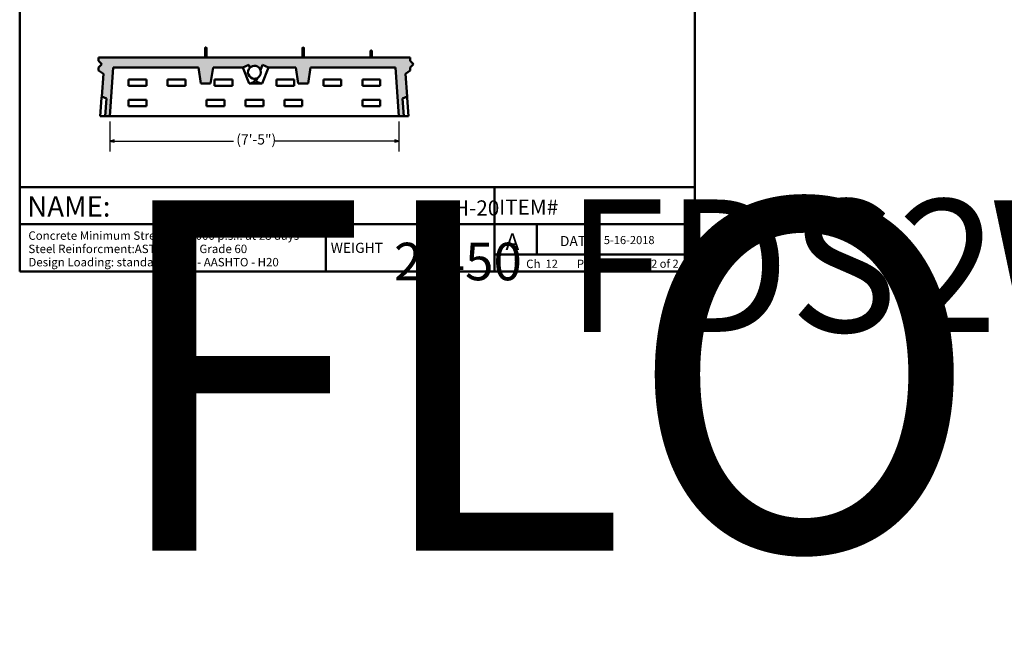
# Model space of a CAD drawing. Units: inches. Extents: x 6 to 1927, y -107 to 280.
# Drawn here: x 6 to 310, y -107 to 84 of the extents above; entities that cross this region are included whole.
import ezdxf
from ezdxf.enums import TextEntityAlignment as Align

# ---------------------------------------------------------------- set-up
doc = ezdxf.new("R2018")
doc.units = ezdxf.units.IN
doc.header["$LTSCALE"] = 1404
doc.header["$MEASUREMENT"] = 0
for name, color, linetype, lineweight in [('Dimensions(ACME )', 7, 'Continuous', 25), ('Sketch Geometry(ACME )', 7, 'Continuous', 50), ('Symbols(ACME )', 7, 'Continuous', 25), ('Title (ANSI)', 7, 'Continuous', 50), ('Visible Edges(ACME )', 7, 'Continuous', 50)]:
    doc.layers.add(name, color=color, linetype=linetype, lineweight=lineweight)
doc.layers.add('Hatch', color=7, linetype='Continuous', lineweight=9, true_color=0x1e1e47)
doc.styles.add('DEFAULT-ACME', font='arial.ttf')
doc.styles.add('Note Text (ANSI)', font='tahoma.ttf')
doc.styles.get("Standard").update_dxf_attribs({"font": 'ROMANS.shx'})
doc.dimstyles.new('DEFAULT-ACME -01', dxfattribs={"dimscale": 26, "dimtxt": 0.12, "dimasz": 0.05, "dimexe": 0.125, "dimexo": 0.0625, "dimgap": 0.031496, "dimtad": 0, "dimtih": 1, "dimtoh": 1, "dimrnd": 1e-08, "dimzin": 1, "dimdsep": 46, "dimlunit": 4, "dimtxsty": 'DEFAULT-ACME', "dimblk": 'Filled-1', "dimcen": 0.09, "dimdle": 0.393701, "dimclrd": 256, "dimclre": 256, "dimclrt": 7, "dimadec": 0, "dimazin": 0, "dimtfac": 1, "dimtofl": 0, "dimtmove": 0, "dimatfit": 3, "dimfxl": 1, "dimfrac": 2, "dimtolj": 1, "dimtzin": 0, "dimlwd": 25, "dimlwe": 25, "dimarcsym": 0})

# ---------------------------------------------------------------- blocks, each defined once
blk = doc.blocks.new('Borders Back-Sheet2')
at = {"layer": 'Sketch Geometry(ACME )'}
for p, q in [((0.25, 10.75), (0.25, 0.25)), ((8.25, 0.25), (8.25, 10.75)), ((5.875, 1.25), (5.875, 0.812)), ((3.875, 0.812), (3.875, 0.25)), ((5.875, 0.812), (5.875, 0.25)), ((6.375, 0.45), (6.375, 0.812)), ((8.25, 0.45), (5.875, 0.45)), ((0.25, 0.25), (8.25, 0.25))]:
    blk.add_line(p, q, dxfattribs=at)
at = {"layer": 'Title (ANSI)'}
for p, q in [((8.25, 1.25), (0.25, 1.25)), ((0.25, 0.812), (8.25, 0.812))]:
    blk.add_line(p, q, dxfattribs=at)
at = {"layer": 'Symbols(ACME )', "color": 7, "attachment_point": 1, "style": 'DEFAULT-ACME'}
for s, insert, char_height in [('\\fArial Narrow|b1|i0;\\H0.1800;H-20', (5.395, 1.092), 0.18), ('\\fArial|b0|i0;DATE:', (6.65, 0.67), 0.12), ('\\fArial|b0|i0;\\H0.1000;Ch', (6.25, 0.39), 0.1), ('\\fArial|b0|i0;\\H0.1000;Pg', (6.85, 0.39), 0.1), ('\\fArial|b0|i0;\\H0.1000;Sht', (7.5, 0.39), 0.1)]:
    blk.add_mtext(s, dxfattribs=dict(at, insert=insert, char_height=char_height))
at = {"layer": 'Symbols(ACME )', "color": 7, "lineweight": 30, "flags": 104}
for tag, height, p in [('Co.', 0.16, (6.005, 0.7)), ('Date', 0.12, (7.17, 0.67)), ('Sheet', 0.1, (7.73, 0.39)), ('Ch#', 0.1, (6.48, 0.39)), ('Pg#', 0.1, (7.06, 0.39))]:
    blk.add_attdef(tag, text='', height=height, dxfattribs=at).set_placement(p, align=Align.TOP_LEFT)
at = {"layer": 'Title (ANSI)', "color": 7, "insert": (0.34, 1.14), "char_height": 0.24, "attachment_point": 1, "style": 'Note Text (ANSI)'}
blk.add_mtext('\\fArial Narrow|b1|i0;\\H0.2400;NAME:', dxfattribs=at)
at = {"layer": 'Title (ANSI)', "color": 7, "attachment_point": 1, "style": 'Note Text (ANSI)'}
for s, insert, char_height, width in [('\\fArial|b1|i0;\\H0.1800;ITEM#', (5.93, 1.102), 0.18, 0.74058), ('\\fArial|b0|i0;\\H0.1200;WEIGHT                 Lbs', (3.935, 0.59), 0.12, 2.2108)]:
    blk.add_mtext(s, dxfattribs=dict(at, insert=insert, char_height=char_height, width=width))
at = {"layer": 'Title (ANSI)', "color": 7, "insert": (0.353, 0.725), "char_height": 0.1, "attachment_point": 1, "line_spacing_factor": 0.944221, "style": 'Note Text (ANSI)'}
blk.add_mtext('\\fArial|b0|i0;\\H0.1000;Concrete Minimum Strength: 5,000 p.s.i. at 28 days\\P\\fArial|b0|i0;\\H0.1000;Steel Reinforcment:ASTM A615, Grade 60\\P\\fArial|b0|i0;\\H0.1000;Design Loading: standard units - AASHTO - H20', dxfattribs=at)
at = {"layer": 'Title (ANSI)', "color": 7, "lineweight": 30, "flags": 104}
for tag, height, p in [('<Name>^M', 0.18, (1.25, 1.092)), ('ITEM:', 0.16, (6.72, 1.102)), ('<WT-B>', 0.12, (4.685, 0.59))]:
    blk.add_attdef(tag, text='', height=height, dxfattribs=at).set_placement(p, align=Align.TOP_LEFT)
blk = doc.blocks.new('Filled-1')
at = {"color": 0}
for p, q in [((0, 0), (-1, 0.25)), ((-1, 0.25), (-1, -0.25)), ((-1, 0), (0, 0)), ((-1, -0.25), (0, 0))]:
    blk.add_line(p, q, dxfattribs=at)
at = {"color": 0, "flags": 128}
blk.add_lwpolyline([(-1, -0.25), (0, 0), (-1, 0.25), (-1, -0.25)], dxfattribs=at)
at = {"color": 0}
blk.add_solid([(-1, -0.25), (0, 0), (-1, 0.25), (-1, -0.25)], dxfattribs=at)
blk = doc.blocks.new('*D18')
at = {"layer": 'Defpoints', "color": 0, "linetype": 'Continuous', "transparency": 16777216}
for p in [(34.3, 54.34), (123.3, 54.34), (34.3, 46.67)]:
    blk.add_point(p, dxfattribs=at)
at = {"layer": 'Dimensions(ACME )', "color": 156, "linetype": 'Continuous', "lineweight": 25, "true_color": 0x004080, "transparency": 16777216}
for p, q in [((34.3, 52.72), (34.3, 43.42)), ((123.3, 52.72), (123.3, 43.42)), ((35.6, 46.67), (72.4, 46.67)), ((122, 46.67), (85.2, 46.67))]:
    blk.add_line(p, q, dxfattribs=at)
at = {"layer": 'Dimensions(ACME )', "color": 156, "linetype": 'Continuous', "lineweight": 25, "true_color": 0x004080, "transparency": 16777216, "xscale": 1.30000001937151, "yscale": 1.30000001937151, "zscale": 1.30000001937151, "rotation": 180}
blk.add_blockref('Filled-1', (34.3, 46.67), dxfattribs=at)
at = {"layer": 'Dimensions(ACME )', "color": 156, "linetype": 'Continuous', "lineweight": 25, "true_color": 0x004080, "transparency": 16777216, "xscale": 1.30000001937151, "yscale": 1.30000001937151, "zscale": 1.30000001937151}
blk.add_blockref('Filled-1', (123.3, 46.67), dxfattribs=at)
at = {"layer": 'Dimensions(ACME )', "color": 7, "linetype": 'Continuous', "lineweight": 25, "transparency": 16777216, "insert": (73.22, 48.71), "char_height": 3.12, "attachment_point": 1, "style": 'DEFAULT-ACME'}
blk.add_mtext('\\A1;(7\'-5")', dxfattribs=at)

msp = doc.modelspace()

# ---------------------------------------------------------------- hatches: boundary and pattern name
at = {"layer": 'Hatch'}
h = msp.add_hatch(dxfattribs=at)
h.set_pattern_fill('ANSI31', color=256, scale=26, angle=90, style=0)
edge = h.paths.add_edge_path()
edge.add_ellipse((63.803, 75.278), major_axis=(0, -0.188), ratio=1, start_angle=0, end_angle=360)
h = msp.add_hatch(dxfattribs=at)
h.set_pattern_fill('ANSI31', color=256, scale=26, angle=15, style=0)
edge = h.paths.add_edge_path()
edge.add_ellipse((93.803, 75.278), major_axis=(0, -0.188), ratio=1, start_angle=0, end_angle=360)
h = msp.add_hatch(dxfattribs=at)
h.set_pattern_fill('AR-CONC', color=256, scale=0.551044, angle=45, style=0, pattern_type=2)
edge = h.paths.add_edge_path()
edge.add_line((77.487, 64.341), (80.869, 64.341))
edge.add_line((80.869, 64.341), (79.278, 64.977))
edge.add_line((79.278, 64.977), (79.711, 66.059))
edge.add_ellipse((78.803, 67.841), major_axis=(0.908, -1.782), ratio=1, start_angle=330.94685, end_angle=360, ccw=False)
edge.add_line((78.731, 65.842), (79.077, 64.977))
edge.add_line((79.077, 64.977), (77.487, 64.341))
edge = h.paths.add_edge_path()
edge.add_line((95.303, 64.341), (96.053, 69.341))
edge.add_line((96.053, 69.341), (122.303, 69.341))
edge.add_line((122.303, 69.341), (123.303, 54.341))
edge.add_line((123.303, 54.341), (124.798, 54.341))
edge.add_line((124.798, 54.341), (124.385, 59.709))
edge.add_line((124.385, 59.709), (125.843, 60.323))
edge.add_line((125.843, 60.323), (125.303, 67.341))
edge.add_line((125.303, 67.341), (126.803, 68.341))
edge.add_line((126.803, 68.341), (126.803, 69.341))
edge.add_line((126.803, 69.341), (127.803, 70.309))
edge.add_line((127.803, 70.309), (127.803, 70.372))
edge.add_line((127.803, 70.372), (126.803, 71.341))
edge.add_line((126.803, 71.341), (126.803, 72.341))
edge.add_line((126.803, 72.341), (30.803, 72.341))
edge.add_line((30.803, 72.341), (30.803, 71.341))
edge.add_line((30.803, 71.341), (31.803, 70.372))
edge.add_line((31.803, 70.372), (31.803, 70.309))
edge.add_line((31.803, 70.309), (30.803, 69.341))
edge.add_line((30.803, 69.341), (30.803, 68.341))
edge.add_line((30.803, 68.341), (32.303, 67.341))
edge.add_line((32.303, 67.341), (31.763, 60.323))
edge.add_line((31.763, 60.323), (33.22, 59.709))
edge.add_line((33.22, 59.709), (32.807, 54.341))
edge.add_line((32.807, 54.341), (34.303, 54.341))
edge.add_line((34.303, 54.341), (35.303, 69.341))
edge.add_line((35.303, 69.341), (61.553, 69.341))
edge.add_line((61.553, 69.341), (62.303, 64.341))
edge.add_line((62.303, 64.341), (65.303, 64.341))
edge.add_line((65.303, 64.341), (66.053, 69.341))
edge.add_line((66.053, 69.341), (75.178, 69.341))
edge.add_line((75.178, 69.341), (77.035, 70.083))
edge.add_line((77.035, 70.083), (77.373, 69.239))
edge.add_ellipse((78.803, 67.841), major_axis=(-1.43, 1.398), ratio=1, start_angle=243.74122, end_angle=360, ccw=False)
edge.add_line((80.689, 68.505), (81.321, 70.083))
edge.add_line((81.321, 70.083), (83.178, 69.341))
edge.add_line((83.178, 69.341), (91.553, 69.341))
edge.add_line((91.553, 69.341), (92.303, 64.341))
edge.add_line((92.303, 64.341), (95.303, 64.341))

# ---------------------------------------------------------------- linework, layer by layer
at = {"layer": 'Visible Edges(ACME )'}
for p, q in [((63.615, 75.278), (63.615, 73.778)), ((63.615, 73.778), (63.615, 72.341)), ((63.99, 73.778), (63.99, 75.278)), ((63.99, 73.778), (63.99, 72.341)), ((93.615, 75.278), (93.615, 73.778)), ((93.615, 73.778), (93.615, 72.341)), ((93.99, 73.778), (93.99, 75.278)), ((93.99, 73.778), (93.99, 72.341)), ((114.529, 72.341), (114.529, 72.841)), ((114.615, 72.841), (114.615, 72.341)), ((114.99, 72.841), (114.99, 72.341)), ((126.803, 72.341), (30.803, 72.341)), ((30.803, 72.341), (30.803, 71.341)), ((30.803, 71.341), (31.803, 70.372)), ((31.803, 70.309), (30.803, 69.341)), ((31.803, 70.372), (31.803, 70.309)), ((75.178, 69.341), (77.035, 70.083)), ((77.035, 70.083), (77.373, 69.239)), ((80.689, 68.505), (81.321, 70.083)), ((81.321, 70.083), (83.178, 69.341)), ((126.803, 71.341), (126.803, 72.341)), ((127.803, 70.372), (126.803, 71.341)), ((126.803, 69.341), (127.803, 70.309)), ((127.803, 70.309), (127.803, 70.372)), ((30.803, 69.341), (30.803, 68.341)), ((30.803, 68.341), (32.303, 67.341)), ((32.303, 67.341), (31.763, 60.323)), ((34.303, 54.341), (35.303, 69.341)), ((35.303, 69.341), (61.553, 69.341)), ((61.553, 69.341), (62.303, 64.341)), ((65.303, 64.341), (66.053, 69.341)), ((66.053, 69.341), (75.178, 69.341)), ((77.178, 64.341), (75.178, 69.341)), ((83.178, 69.341), (81.178, 64.341)), ((83.178, 69.341), (91.553, 69.341)), ((91.553, 69.341), (92.303, 64.341)), ((95.303, 64.341), (96.053, 69.341)), ((96.053, 69.341), (122.303, 69.341)), ((122.303, 69.341), (123.303, 54.341)), ((125.303, 67.341), (126.803, 68.341)), ((125.843, 60.323), (125.303, 67.341)), ((126.803, 68.341), (126.803, 69.341)), ((40.053, 65.615), (45.553, 65.615)), ((40.053, 63.62), (40.053, 65.615)), ((45.553, 65.615), (45.553, 63.62)), ((52.053, 65.615), (57.553, 65.615)), ((52.053, 63.62), (52.053, 65.615)), ((57.553, 65.615), (57.553, 63.62)), ((62.303, 64.341), (65.303, 64.341)), ((66.553, 65.615), (72.053, 65.615)), ((66.553, 63.62), (66.553, 65.615)), ((72.053, 65.615), (72.053, 63.62)), ((77.487, 64.341), (77.178, 64.341)), ((79.077, 64.977), (77.487, 64.341)), ((77.487, 64.341), (80.869, 64.341)), ((78.731, 65.842), (79.077, 64.977)), ((79.278, 64.977), (79.711, 66.059)), ((80.869, 64.341), (79.278, 64.977)), ((81.178, 64.341), (80.869, 64.341)), ((85.553, 65.615), (91.053, 65.615)), ((85.553, 63.62), (85.553, 65.615)), ((91.053, 65.615), (91.053, 63.62)), ((92.303, 64.341), (95.303, 64.341)), ((100.053, 65.615), (105.553, 65.615)), ((100.053, 63.62), (100.053, 65.615)), ((105.553, 65.615), (105.553, 63.62)), ((112.053, 65.615), (117.553, 65.615)), ((112.053, 63.62), (112.053, 65.615)), ((117.553, 65.615), (117.553, 63.62)), ((45.553, 63.62), (40.053, 63.62)), ((57.553, 63.62), (52.053, 63.62)), ((72.053, 63.62), (66.553, 63.62)), ((91.053, 63.62), (85.553, 63.62)), ((105.553, 63.62), (100.053, 63.62)), ((117.553, 63.62), (112.053, 63.62)), ((31.303, 54.341), (31.734, 59.945)), ((31.734, 59.945), (31.763, 60.323)), ((31.763, 60.323), (33.22, 59.709)), ((33.22, 59.709), (32.807, 54.341)), ((40.053, 59.38), (45.553, 59.38)), ((40.053, 57.384), (40.053, 59.38)), ((45.553, 59.38), (45.553, 57.384)), ((64.053, 59.38), (69.553, 59.38)), ((64.053, 57.384), (64.053, 59.38)), ((69.553, 59.38), (69.553, 57.384)), ((76.053, 59.38), (81.553, 59.38)), ((76.053, 57.384), (76.053, 59.38)), ((81.553, 59.38), (81.553, 57.384)), ((88.053, 59.38), (93.553, 59.38)), ((88.053, 57.384), (88.053, 59.38)), ((93.553, 59.38), (93.553, 57.384)), ((112.053, 59.38), (117.553, 59.38)), ((112.053, 57.384), (112.053, 59.38)), ((117.553, 59.38), (117.553, 57.384)), ((124.385, 59.709), (125.843, 60.323)), ((124.798, 54.341), (124.385, 59.709)), ((125.843, 60.323), (125.872, 59.945)), ((125.872, 59.945), (126.303, 54.341)), ((45.553, 57.384), (40.053, 57.384)), ((69.553, 57.384), (64.053, 57.384)), ((81.553, 57.384), (76.053, 57.384)), ((93.553, 57.384), (88.053, 57.384)), ((117.553, 57.384), (112.053, 57.384)), ((32.807, 54.341), (31.303, 54.341)), ((32.807, 54.341), (34.303, 54.341)), ((123.303, 54.341), (34.303, 54.341)), ((123.303, 54.341), (124.798, 54.341)), ((126.303, 54.341), (124.798, 54.341))]:
    msp.add_line(p, q, dxfattribs=at)
for centre in [(63.803, 75.278), (93.803, 75.278)]:
    msp.add_circle(centre, 0.188, dxfattribs=at)
for start, end in [(19.39121, 135.64999), (135.64999, 267.95283), (297.00597, 19.39121), (267.95283, 297.00597)]:
    msp.add_arc((78.803, 67.841), 2, start, end, dxfattribs=at)
for points, knots in [([(114.529, 72.841), (114.529, 73.002), (114.53, 73.163), (114.533, 73.469), (114.535, 73.614), (114.541, 73.874), (114.544, 73.988), (114.552, 74.178), (114.556, 74.251), (114.564, 74.322), (114.565, 74.338), (114.57, 74.364), (114.572, 74.372), (114.577, 74.39), (114.579, 74.399), (114.591, 74.425), (114.597, 74.437), (114.621, 74.468), (114.634, 74.483), (114.673, 74.508), (114.695, 74.519), (114.742, 74.528), (114.764, 74.529), (114.806, 74.524), (114.824, 74.517), (114.858, 74.501), (114.873, 74.491), (114.897, 74.47), (114.906, 74.459), (114.921, 74.438), (114.926, 74.429), (114.935, 74.412), (114.938, 74.404), (114.944, 74.386), (114.946, 74.378), (114.954, 74.345), (114.956, 74.328), (114.962, 74.266), (114.965, 74.218), (114.973, 74.072), (114.976, 73.963), (114.983, 73.712), (114.985, 73.573), (114.989, 73.273), (114.99, 73.114), (114.99, 72.916), (114.99, 72.878), (114.99, 72.841)], [3.1415927, 3.1415927, 3.1415927, 3.1415927, 3.4627396, 3.4627396, 3.7842161, 3.7842161, 4.1072612, 4.1072612, 4.4378962, 4.4378962, 4.5567313, 4.5567313, 4.6078989, 4.6078989, 4.6487523, 4.6487523, 4.67617, 4.67617, 4.6936829, 4.6936829, 4.7064753, 4.7064753, 4.7162713, 4.7162713, 4.7258536, 4.7258536, 4.7371402, 4.7371402, 4.7517832, 4.7517832, 4.7699913, 4.7699913, 4.7941128, 4.7941128, 4.8373302, 4.8373302, 4.9858916, 4.9858916, 5.2247693, 5.2247693, 5.5625048, 5.5625048, 5.8864003, 5.8864003, 6.208081, 6.208081, 6.2831853, 6.2831853, 6.2831853, 6.2831853]), ([(114.582, 74.289), (114.582, 74.289), (114.583, 74.286), (114.585, 74.268), (114.587, 74.242), (114.593, 74.153), (114.597, 74.078), (114.603, 73.888), (114.606, 73.77), (114.611, 73.505), (114.613, 73.358), (114.615, 73.086), (114.615, 72.963), (114.615, 72.841)], [4.8633906, 4.8633906, 4.8633906, 4.8633906, 4.928502, 4.928502, 5.117482, 5.117482, 5.4063026, 5.4063026, 5.7194511, 5.7194511, 6.0370186, 6.0370186, 6.2831853, 6.2831853, 6.2831853, 6.2831853])]:
    msp.add_open_spline(points, degree=3, knots=knots, dxfattribs=at)

# ---------------------------------------------------------------- block references
ref = msp.add_blockref('Borders Back-Sheet2', (0, 0), dxfattribs=dict(xscale=26, yscale=26, zscale=26))
lines = msp.add_mtext('FDS2', dxfattribs={"layer": 'Title (ANSI)', "color": 7, "insert": (174.72, 28.665), "char_height": 40.7827, "attachment_point": 1})
ref.add_attrib('ITEM:', '', (174.72, 28.665), dxfattribs={"flags": 104}).embed_mtext(lines)
lines = msp.add_mtext("FLOW DIFFUSOR, MODEL 'S'", dxfattribs={"layer": 'Title (ANSI)', "color": 7, "insert": (32.5, 28.405), "char_height": 107.82497, "attachment_point": 1})
ref.add_attrib('<Name>^M', '', (32.5, 28.405), dxfattribs={"flags": 104}).embed_mtext(lines)
lines = msp.add_mtext('2,450', dxfattribs={"layer": 'Title (ANSI)', "color": 7, "insert": (121.81, 15.34), "char_height": 11.5496, "attachment_point": 1})
ref.add_attrib('<WT-B>', '', (121.81, 15.34), dxfattribs={"flags": 104}).embed_mtext(lines)
lines = msp.add_mtext('5-16-2018', dxfattribs={"layer": 'Symbols(ACME )', "color": 7, "insert": (186.42, 17.42), "char_height": 2.5, "attachment_point": 1})
ref.add_attrib('Date', '', (186.42, 17.42), dxfattribs={"flags": 104}).embed_mtext(lines)
lines = msp.add_mtext('1.4', dxfattribs={"layer": 'Symbols(ACME )', "color": 7, "insert": (183.56, 10.14), "char_height": 2.5, "attachment_point": 1})
ref.add_attrib('Pg#', '', (183.56, 10.14), dxfattribs={"flags": 104}).embed_mtext(lines)
lines = msp.add_mtext('2 of 2', dxfattribs={"layer": 'Symbols(ACME )', "color": 7, "insert": (200.98, 10.14), "char_height": 2.5, "attachment_point": 1})
ref.add_attrib('Sheet', '', (200.98, 10.14), dxfattribs={"flags": 104}).embed_mtext(lines)
lines = msp.add_mtext('12', dxfattribs={"layer": 'Symbols(ACME )', "color": 7, "insert": (168.48, 10.14), "char_height": 2.5, "attachment_point": 1})
ref.add_attrib('Ch#', '', (168.48, 10.14), dxfattribs={"flags": 104}).embed_mtext(lines)
lines = msp.add_mtext('A', dxfattribs={"layer": 'Symbols(ACME )', "color": 7, "insert": (156.13, 18.2), "char_height": 5.118, "attachment_point": 1})
ref.add_attrib('Co.', '', (156.13, 18.2), dxfattribs={"flags": 104}).embed_mtext(lines)

# ---------------------------------------------------------------- dimensions: what is measured, and where the dimension line sits
at = {"layer": 'Dimensions(ACME )', "color": 156, "linetype": 'Continuous', "lineweight": 25, "true_color": 0x004080}
dim = msp.add_linear_dim(base=(34.303, 46.665), p1=(123.303, 54.341), p2=(34.303, 54.341), angle=180, text='(<>)', dimstyle='DEFAULT-ACME -01', override={"dimgap": 0.031496, "dimtih": 0, "dimtoh": 0, "dimdec": 2, "dimlfac": 1, "dimtol": 0, "dimlim": 0, "dimtp": 0, "dimtm": 0, "dimtdec": 2, "dimatfit": 1}, dxfattribs=at)
dim.commit()
dim.dimension.update_dxf_attribs({"geometry": '*D18', "text_midpoint": (78.803, 46.665), "dimtype": 160})

doc.saveas('drawing.dxf')
